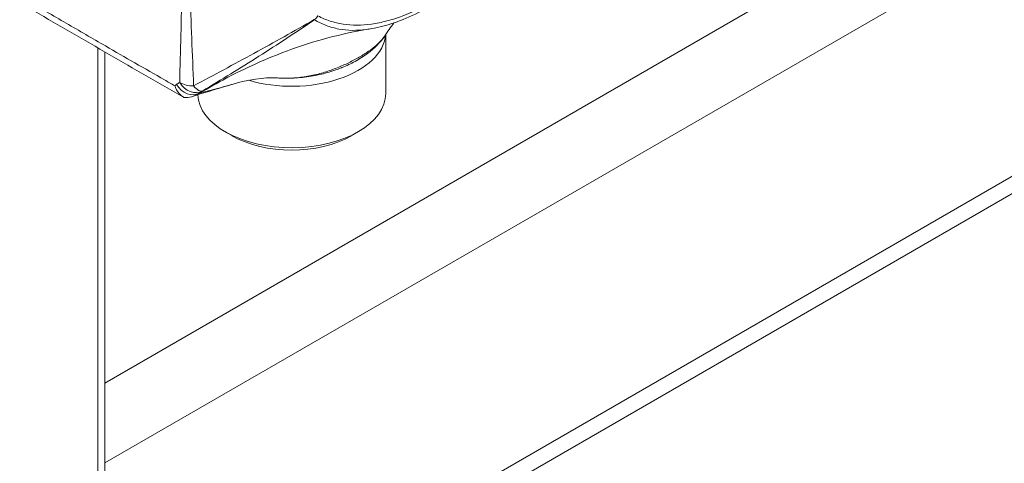
# Model space of a CAD drawing. Units: inches. Extents: x 6 to 295, y 6 to 180.
# Drawn here: x 258 to 260, y 140 to 140 of the extents above; entities that cross this region are included whole.
import ezdxf

# ---------------------------------------------------------------- set-up
doc = ezdxf.new("R2010")
doc.units = ezdxf.units.IN
doc.header["$LTSCALE"] = 18
doc.header["$MEASUREMENT"] = 0
doc.layers.add('Visible (ANSI)', color=7, linetype='Continuous', lineweight=5)
doc.layers.add('Visible Narrow (ANSI)', color=7, linetype='Continuous', lineweight=5)

msp = doc.modelspace()

# ---------------------------------------------------------------- linework, layer by layer
at = {"layer": 'Visible (ANSI)'}
for p, q in [((265.7929, 144.1142), (258.3599, 139.8228)), ((265.9379, 143.7004), (258.3706, 139.3314)), ((258.8007, 140.3701), (258.8007, 140.2772)), ((258.3599, 140.3421), (258.3599, 139.3917)), ((258.5123, 140.2803), (258.5124, 140.2803)), ((258.5591, 140.2109), (258.5487, 140.2169)), ((258.747, 140.2109), (258.7575, 140.2169))]:
    msp.add_line(p, q, dxfattribs=at)
msp.add_arc((258.4979, 140.2969), 0.0295, 240.1953, 242.3697, dxfattribs=at)
for centre, major_axis, ratio, start_param, end_param in [((258.6531, 140.3736), (0.1476, 0), 0.57735, 4.236528, 6.239289), ((258.6531, 140.3857), (0.1329, 0), 0.57735, 4.023516, 4.023523), ((258.6531, 140.3736), (0.1476, 0), 0.57735, 3.907121, 3.90713), ((258.4915, 140.3017), (0.0089, -0.0282), 0.928885, 6.283179, 6.283211), ((258.6531, 140.2772), (-0.1476, 0), 0.57735, 0.024223, 3.141593), ((258.6531, 140.2772), (-0.1476, 0), 0.57735, 0.012574, 0.012603), ((258.6531, 140.2651), (0.1329, 0), 0.57735, 3.926991, 5.497787)]:
    msp.add_ellipse(centre, major_axis=major_axis, ratio=ratio, start_param=start_param, end_param=end_param, dxfattribs=at)
for points, knots in [([(259.0518, 140.5928), (259.0309, 140.5597), (259.0067, 140.5285), (258.9681, 140.4879), (258.9547, 140.4752), (258.9338, 140.4574), (258.9265, 140.4515), (258.9163, 140.4438), (258.9136, 140.4418), (258.9024, 140.4337), (258.894, 140.428), (258.8601, 140.4068), (258.8341, 140.3944), (258.7973, 140.3827), (258.7859, 140.3799), (258.7747, 140.3781)], [0, 0, 0, 0, 0.398037, 0.398037, 0.598058, 0.598058, 0.704765, 0.704765, 0.744755, 0.744755, 0.864816, 0.864816, 1.227508, 1.227508, 1.392499, 1.392499, 1.392499, 1.392499]), ([(258.4832, 140.2713), (258.4443, 140.2936), (258.4053, 140.3159), (258.3275, 140.3609), (258.2885, 140.3835), (258.2496, 140.4061)], [0, 0, 0, 0, 0.559163, 0.559163, 1.118335, 1.118335, 1.118335, 1.118335]), ([(258.7747, 140.3781), (258.7311, 140.3711), (258.6876, 140.3594), (258.5997, 140.3267), (258.5552, 140.3048), (258.5124, 140.2803)], [0, 0, 0, 0, 0.4501096, 0.4501096, 0.9582184, 0.9582184, 0.9582184, 0.9582184]), ([(258.7984, 140.3666), (258.7917, 140.3567), (258.7826, 140.3477), (258.766, 140.3354), (258.7595, 140.3313), (258.746, 140.3239), (258.7392, 140.3207), (258.7314, 140.3175), (258.7309, 140.3173), (258.7296, 140.3168), (258.7287, 140.3165), (258.7255, 140.3152), (258.723, 140.3143), (258.7128, 140.3108), (258.7048, 140.3085), (258.6796, 140.3028), (258.6611, 140.3008), (258.6389, 140.301), (258.6348, 140.3011), (258.6308, 140.3014)], [0, 0, 0, 0, 0.1684702, 0.1684702, 0.2637578, 0.2637578, 0.3518242, 0.3518242, 0.3584089, 0.3584089, 0.368286, 0.368286, 0.3979252, 0.3979252, 0.4870834, 0.4870834, 0.6715038, 0.6715038, 0.7127816, 0.7127816, 0.7127816, 0.7127816]), ([(258.4825, 140.2717), (258.4795, 140.2736), (258.4769, 140.2761), (258.4747, 140.2791), (258.4735, 140.2806), (258.4725, 140.2822), (258.4716, 140.2838), (258.4708, 140.2855), (258.47, 140.2874), (258.4694, 140.2892)], [0, 0, 0, 0, 0.0004104663, 0.0004104663, 0.0004104663, 0.0006156995, 0.0006156995, 0.0006156995, 0.0008209326, 0.0008209326, 0.0008209326, 0.0008209326]), ([(258.5065, 140.2767), (258.5032, 140.2747), (258.4997, 140.273), (258.4959, 140.272), (258.4922, 140.2709), (258.4883, 140.2704), (258.4843, 140.2707)], [-0.0000065587, -0.0000065587, -0.0000065587, -0.0000065587, 0.0003904425, 0.0003904425, 0.0003904425, 0.0007874436, 0.0007874436, 0.0007874436, 0.0007874436]), ([(258.4843, 140.2707), (258.484, 140.2708), (258.4837, 140.271), (258.4831, 140.2713), (258.4828, 140.2715), (258.4825, 140.2717)], [-0.008100949, -0.008100949, -0.008100949, -0.008100949, -0.004052637, -0.004052637, -0.000002072, -0.000002072, -0.000002072, -0.000002072])]:
    msp.add_open_spline(points, degree=3, knots=knots, dxfattribs=at)
for points in [[(258.8135, 140.3879), (258.8083, 140.3809), (258.8032, 140.3738), (258.7984, 140.3666)], [(258.5609, 140.2918), (258.5403, 140.2858), (258.5201, 140.2797), (258.5003, 140.2735)], [(258.6307, 140.3014), (258.608, 140.3027), (258.5844, 140.2987), (258.5609, 140.2918)], [(258.6307, 140.3014), (258.6308, 140.3014), (258.6308, 140.3014), (258.6308, 140.3014)], [(258.5003, 140.2735), (258.5003, 140.2735), (258.5002, 140.2735), (258.5002, 140.2735)]]:
    msp.add_open_spline(points, degree=3, dxfattribs=at)
at = {"layer": 'Visible Narrow (ANSI)'}
for p, q in [((265.9014, 144.0515), (258.3599, 139.6974)), ((266.2634, 143.8611), (258.3756, 139.3071)), ((258.349, 140.3485), (258.349, 139.3764))]:
    msp.add_line(p, q, dxfattribs=at)
for centre, major_axis, ratio, start_param, end_param in [((258.6838, 140.4049), (-0.0069, -0.013), 0.816336, 0.969839, 1.542769), ((258.6531, 140.4237), (0.0728, 0), 0.57735, 5.019065, 5.019098), ((258.6531, 140.4237), (0.0728, 0), 0.57735, 5.324841, 5.324845), ((258.6531, 140.4165), (0.0705, 0), 0.57735, 5.454979, 5.454991), ((258.6531, 140.4165), (0.0705, 0), 0.57735, 4.871181, 4.87124), ((258.6531, 140.4001), (0.0705, 0), 0.57735, 4.524648, 4.524709), ((258.6531, 140.3857), (0.0882, 0), 0.57735, 4.207997, 4.208002), ((258.5019, 140.2402), (-0.0295, 0.0511), 0.57735, 0.006641, 0.107776), ((258.2647, 140.6473), (0.2061, -0.3569), 0.57735, 0.006611, 0.031524), ((258.4931, 140.3033), (0.0151, -0.0254), 0.816478, 4.702952, 6.270715), ((258.4981, 140.3064), (0.0295, -0.0007), 0.593042, 3.941157, 4.75833), ((258.4981, 140.3064), (0.0161, -0.0247), 0.816089, 4.667758, 6.218457), ((258.4981, 140.3064), (0.0151, -0.0254), 0.32572, 5.265841, 6.243637), ((258.4915, 140.3017), (0.0089, -0.0282), 0.928885, 0.000034, 0.320062), ((258.5228, 140.2522), (-0.0149, 0.0255), 0.57451, 0.004578, 0.105583), ((258.2916, 140.6483), (0.2151, -0.3713), 0.539412, 0.005955, 0.031623), ((258.4979, 140.2969), (-0.0147, -0.0256), 0.579613, 6.237646, 6.283185)]:
    msp.add_ellipse(centre, major_axis=major_axis, ratio=ratio, start_param=start_param, end_param=end_param, dxfattribs=at)
for points, knots in [([(258.4772, 140.2943), (258.4778, 140.3191), (258.4784, 140.3439), (258.4791, 140.3686), (258.4797, 140.3933), (258.4803, 140.4181), (258.4809, 140.4429), (258.482, 140.4925), (258.4827, 140.5423), (258.4828, 140.5925), (258.4829, 140.6427), (258.4823, 140.6932), (258.4814, 140.744), (258.4809, 140.7694), (258.4803, 140.7949), (258.4797, 140.8203), (258.4791, 140.8458), (258.4784, 140.8713), (258.4778, 140.8967)], [0.00040008, 0.00040008, 0.00040008, 0.00040008, 0.00352571, 0.00352571, 0.00352571, 0.00665134, 0.00665134, 0.00665134, 0.01290261, 0.01290261, 0.01290261, 0.01915387, 0.01915387, 0.01915387, 0.0222795, 0.0222795, 0.0222795, 0.02540513, 0.02540513, 0.02540513, 0.02540513]), ([(258.4982, 140.8922), (258.4972, 140.8667), (258.4962, 140.8413), (258.4941, 140.7906), (258.4932, 140.7654), (258.4908, 140.6899), (258.49, 140.6397), (258.4903, 140.539), (258.4914, 140.4885), (258.4941, 140.4133), (258.4951, 140.3883), (258.4972, 140.3385), (258.4981, 140.3137), (258.499, 140.2889)], [0, 0, 0, 0, 0.0031314, 0.0031314, 0.0062628, 0.0062628, 0.01252561, 0.01252561, 0.01878841, 0.01878841, 0.02191981, 0.02191981, 0.02505121, 0.02505121, 0.02505121, 0.02505121]), ([(258.6942, 140.3988), (258.7003, 140.3956), (258.7067, 140.3929), (258.7133, 140.3907), (258.7199, 140.3886), (258.7267, 140.387), (258.7337, 140.3859), (258.7478, 140.3838), (258.7626, 140.3839), (258.7783, 140.386), (258.7861, 140.3871), (258.7942, 140.3887), (258.8022, 140.3908), (258.8103, 140.3929), (258.8184, 140.3954), (258.8266, 140.3985), (258.843, 140.4046), (258.8596, 140.4125), (258.8765, 140.4222), (258.8765, 140.4222), (258.8766, 140.4223), (258.8767, 140.4223), (258.8935, 140.432), (258.9102, 140.4434), (258.9265, 140.4562), (258.9266, 140.4563), (258.9267, 140.4563), (258.9268, 140.4564), (258.943, 140.4692), (258.9589, 140.4834), (258.9744, 140.4991), (258.9745, 140.4992), (258.9746, 140.4993), (258.9747, 140.4994), (258.9824, 140.5072), (258.99, 140.5154), (258.9974, 140.524), (258.9975, 140.5241), (258.9976, 140.5243), (258.9978, 140.5244), (259.0052, 140.533), (259.0124, 140.5418), (259.0193, 140.5509), (259.0194, 140.551), (259.0195, 140.5511), (259.0196, 140.5513), (259.0336, 140.5696), (259.0467, 140.5889), (259.0588, 140.6093)], [0.00000537, 0.00000537, 0.00000537, 0.00000537, 0.00121708, 0.00121708, 0.00121708, 0.00242878, 0.00242878, 0.00242878, 0.00485219, 0.00485219, 0.00485219, 0.00606389, 0.00606389, 0.00606389, 0.00727559, 0.00727559, 0.00727559, 0.009699, 0.009699, 0.009699, 0.00970942, 0.00970942, 0.00970942, 0.01212241, 0.01212241, 0.01212241, 0.01213568, 0.01213568, 0.01213568, 0.01454582, 0.01454582, 0.01454582, 0.01456194, 0.01456194, 0.01456194, 0.01575752, 0.01575752, 0.01575752, 0.01577506, 0.01577506, 0.01577506, 0.01696923, 0.01696923, 0.01696923, 0.01698549, 0.01698549, 0.01698549, 0.01939263, 0.01939263, 0.01939263, 0.01939263]), ([(258.2261, 140.4297), (258.2299, 140.4276), (258.2336, 140.4254), (258.2374, 140.4232), (258.258, 140.4112), (258.2785, 140.3993), (258.2991, 140.3873), (258.3197, 140.3754), (258.3402, 140.3635), (258.3608, 140.3516), (258.3916, 140.3338), (258.4225, 140.3161), (258.4533, 140.2984), (258.4587, 140.2953), (258.464, 140.2923), (258.4694, 140.2892)], [0, 0, 0, 0, 0.00053912, 0.00053912, 0.00053912, 0.00349398, 0.00349398, 0.00349398, 0.00644884, 0.00644884, 0.00644884, 0.01088115, 0.01088115, 0.01088115, 0.01164926, 0.01164926, 0.01164926, 0.01164926]), ([(258.499, 140.2889), (258.5305, 140.3058), (258.5621, 140.3228), (258.6253, 140.3573), (258.6569, 140.3749), (258.6883, 140.393)], [0, 0, 0, 0, 0.00380886, 0.00380886, 0.007617721, 0.007617721, 0.007617721, 0.007617721]), ([(258.6886, 140.3928), (258.6599, 140.3731), (258.631, 140.3541), (258.5723, 140.3169), (258.5427, 140.2988), (258.5129, 140.2809)], [0, 0, 0, 0, 0.003808375, 0.003808375, 0.00761675, 0.00761675, 0.00761675, 0.00761675]), ([(258.7747, 140.3781), (258.7733, 140.3779), (258.7719, 140.3777), (258.7551, 140.3754), (258.7407, 140.3757), (258.7202, 140.3795), (258.7136, 140.3814), (258.7008, 140.3862), (258.6945, 140.3893), (258.6886, 140.3928)], [0.014632644, 0.014632644, 0.014632644, 0.014632644, 0.014859227, 0.014859227, 0.017334005, 0.017334005, 0.018571393, 0.018571393, 0.019808782, 0.019808782, 0.019808782, 0.019808782]), ([(258.6308, 140.3014), (258.6338, 140.3012), (258.6369, 140.3011), (258.6473, 140.3009), (258.6546, 140.3012), (258.6692, 140.3025), (258.6764, 140.3036), (258.6908, 140.3065), (258.6979, 140.3084), (258.7115, 140.3125), (258.718, 140.3149), (258.7307, 140.3199), (258.7369, 140.3226), (258.7485, 140.3282), (258.7594, 140.334), (258.7692, 140.3402), (258.7783, 140.3465), (258.7825, 140.3498), (258.7911, 140.3575), (258.7953, 140.3619), (258.7984, 140.3666)], [0.001179258, 0.001179258, 0.001179258, 0.001179258, 0.001489686, 0.001489686, 0.002234529, 0.002234529, 0.002979372, 0.002979372, 0.003724215, 0.003724215, 0.004469058, 0.004469058, 0.005213901, 0.005213901, 0.005958744, 0.006703587, 0.006703587, 0.00744843, 0.00744843, 0.008455684, 0.008455684, 0.008455684, 0.008455684]), ([(258.5081, 140.2775), (258.5246, 140.282), (258.5407, 140.2861), (258.5575, 140.2908), (258.5592, 140.2913), (258.5609, 140.2918)], [0, 0, 0, 0, 0.005173059, 0.005173059, 0.005768934, 0.005768934, 0.005768934, 0.005768934])]:
    msp.add_open_spline(points, degree=3, knots=knots, dxfattribs=at)
for points in [[(258.5504, 140.3011), (258.5363, 140.2933), (258.5222, 140.2855), (258.5081, 140.2775)], [(258.5065, 140.2767), (258.507, 140.277), (258.5075, 140.2773), (258.5081, 140.2775)], [(258.5078, 140.2777), (258.5093, 140.2786), (258.5108, 140.2794), (258.5123, 140.2803)]]:
    msp.add_open_spline(points, degree=3, dxfattribs=at)

doc.saveas('drawing.dxf')
